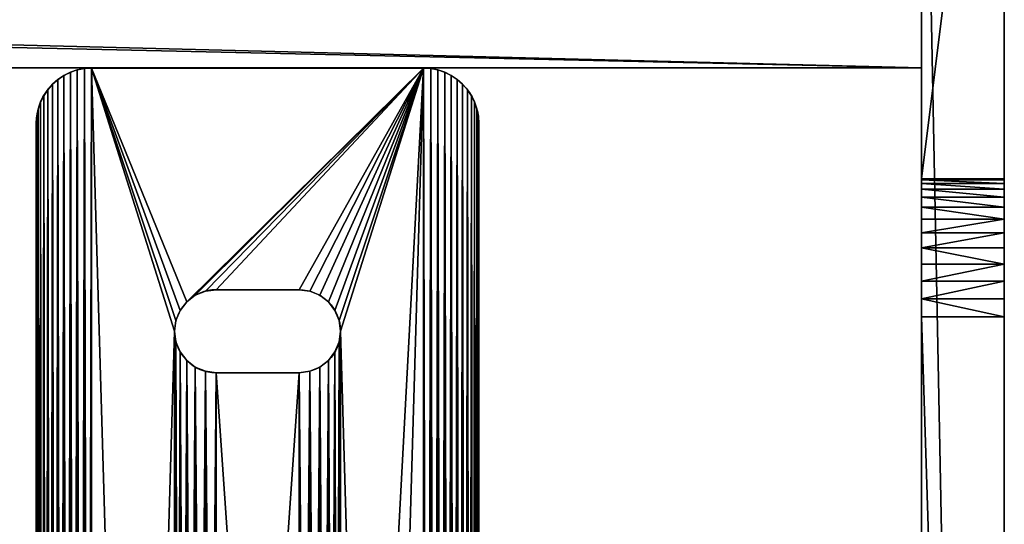
# Model space of a CAD drawing. Extents: x 13.9 to 73.9, y 11.8 to 30.8.
# Drawn here: x 69.4 to 73.9, y 26.3 to 28.6 of the extents above; entities that cross this region are included whole.
import ezdxf

# ---------------------------------------------------------------- set-up
doc = ezdxf.new("R2010")
doc.units = 0
doc.header["$MEASUREMENT"] = 0
doc.layers.get('0').update_dxf_attribs({"linetype": 'CONTINUOUS'})
doc.layers.add('ALUMINUM', color=36, linetype='CONTINUOUS')

# ---------------------------------------------------------------- blocks, each defined once
blk = doc.blocks.new('COMPONENT_9')
for p, q in [((0.125, 14.5179, 0.1875), (0.125, 14.5179)), ((0.1543, 14.5323, 0.1875), (0.1543, 14.5323)), ((0.1853, 14.5428, 0.1875), (0.1853, 14.5428)), ((0.2174, 14.5492, 0.1875), (0.2174, 14.5492)), ((0.25, 14.5514, 0.1875), (1.75, 14.5514, 0.1875)), ((1.75, 14.5514), (0.25, 14.5514)), ((0.25, 14.5514, 0.1875), (0.25, 14.5514)), ((1.75, 14.5514, 0.1875), (1.75, 14.5514)), ((1.7826, 14.5492, 0.1875), (1.7826, 14.5492)), ((1.8147, 14.5428, 0.1875), (1.8147, 14.5428)), ((1.8457, 14.5323, 0.1875), (1.8457, 14.5323)), ((1.875, 14.5179, 0.1875), (1.875, 14.5179)), ((0.0732, 14.4781, 0.1875), (0.0732, 14.4781)), ((0.0978, 14.4997, 0.1875), (0.0978, 14.4997)), ((1.9022, 14.4997, 0.1875), (1.9022, 14.4997)), ((1.9268, 14.4781, 0.1875), (1.9268, 14.4781)), ((0.0335, 14.4264, 0.1875), (0.0335, 14.4264)), ((0.0517, 14.4535, 0.1875), (0.0517, 14.4535)), ((1.9483, 14.4535, 0.1875), (1.9483, 14.4535)), ((1.9665, 14.4264, 0.1875), (1.9665, 14.4264)), ((0.019, 14.397, 0.1875), (0.019, 14.397)), ((1.981, 14.397, 0.1875), (1.981, 14.397)), ((0.0021, 14.334, 0.1875), (0.0021, 14.334)), ((0.0085, 14.3661, 0.1875), (0.0085, 14.3661)), ((1.9915, 14.3661, 0.1875), (1.9915, 14.3661)), ((1.9979, 14.334, 0.1875), (1.9979, 14.334)), ((0, 0.7997, 0.1875), (0, 14.3014, 0.1875)), ((0, 0.7997), (0, 14.3014)), ((0, 14.3014, 0.1875), (0, 14.3014)), ((2, 0.7997, 0.1875), (2, 14.3014, 0.1875)), ((2, 0.7997), (2, 14.3014)), ((2, 14.3014, 0.1875), (2, 14.3014)), ((0.764, 13.5428, 0.1875), (0.764, 13.5428)), ((0.8125, 13.5492, 0.1875), (1.1875, 13.5492, 0.1875)), ((0.8125, 13.5492), (1.1875, 13.5492)), ((0.8125, 13.5492, 0.1875), (0.8125, 13.5492)), ((1.1875, 13.5492, 0.1875), (1.1875, 13.5492)), ((1.236, 13.5428, 0.1875), (1.236, 13.5428)), ((0.6799, 13.4943, 0.1875), (0.6799, 13.4943)), ((0.7188, 13.5241, 0.1875), (0.7188, 13.5241)), ((1.2812, 13.5241, 0.1875), (1.2812, 13.5241)), ((1.3201, 13.4943, 0.1875), (1.3201, 13.4943)), ((0.6501, 13.4554, 0.1875), (0.6501, 13.4554)), ((1.3499, 13.4554, 0.1875), (1.3499, 13.4554)), ((0.6314, 13.4102, 0.1875), (0.6314, 13.4102)), ((1.3686, 13.4102, 0.1875), (1.3686, 13.4102)), ((0.625, 13.3617, 0.1875), (0.625, 13.3617)), ((1.375, 13.3617, 0.1875), (1.375, 13.3617)), ((0.6314, 13.3132, 0.1875), (0.6314, 13.3132)), ((1.3686, 13.3132, 0.1875), (1.3686, 13.3132)), ((0.6501, 13.2679, 0.1875), (0.6501, 13.2679)), ((1.3499, 13.2679, 0.1875), (1.3499, 13.2679)), ((0.6799, 13.2291, 0.1875), (0.6799, 13.2291)), ((1.3201, 13.2291, 0.1875), (1.3201, 13.2291)), ((0.7188, 13.1993, 0.1875), (0.7188, 13.1993)), ((0.764, 13.1806, 0.1875), (0.764, 13.1806)), ((1.1875, 13.1742, 0.1875), (0.8125, 13.1742, 0.1875)), ((1.1875, 13.1742), (0.8125, 13.1742)), ((0.8125, 13.1742, 0.1875), (0.8125, 13.1742)), ((1.1875, 13.1742, 0.1875), (1.1875, 13.1742)), ((1.236, 13.1806, 0.1875), (1.236, 13.1806)), ((1.2812, 13.1993, 0.1875), (1.2812, 13.1993))]:
    blk.add_line(p, q)
at = {"extrusion": (0, 0, -1)}
for centre, radius, start, end in [((-0.25, 14.3014, -0.1875), 0.25, 0, 90), ((-0.25, 14.3014), 0.25, 0, 90), ((-1.75, 14.3014, -0.1875), 0.25, 90, 180), ((-1.75, 14.3014), 0.25, 90, 180), ((-1.1875, 13.3617, -0.1875), 0.1875, 90, 270), ((-1.1875, 13.3617), 0.1875, 90, 270)]:
    blk.add_arc(centre, radius, start, end, dxfattribs=at)
for centre in [(0.8125, 13.3617, 0.1875), (0.8125, 13.3617)]:
    blk.add_arc(centre, 0.1875, 90, 270)
mesh = blk.add_polyface()
corners = [(0.0021, 14.334), (0, 0.7997), (0, 14.3014), (0.0021, 0.767), (0.0085, 14.3661), (0.0085, 0.7349), (0.019, 14.397), (0.019, 0.704), (0.0335, 14.4264), (0.0335, 0.6747), (0.0517, 14.4535), (0.0517, 0.6475), (0.0732, 14.4781), (0.0732, 0.6229), (0.0978, 14.4997), (0.0978, 0.6013), (0.125, 14.5179), (0.125, 0.5831), (0.1543, 14.5323), (0.1543, 0.5687), (0.1853, 14.5428), (0.1853, 0.5582), (0.2174, 14.5492), (0.2174, 0.5518), (0.25, 14.5514), (0.25, 0.5497), (0.625, 13.3617), (0.6314, 13.4102), (0.6501, 13.4554), (0.6799, 13.4943), (1.75, 14.5514), (0.7188, 13.5241), (0.764, 13.5428), (0.8125, 13.5492), (1.1875, 13.5492), (1.236, 13.5428), (1.2812, 13.5241), (1.3201, 13.4943), (1.3499, 13.4554), (1.3686, 13.4102), (1.375, 13.3617), (1.375, 7.5492), (1.375, 1.7367), (0.6799, 1.6041), (1.75, 0.5497), (0.6501, 1.643), (0.6314, 1.6882), (0.625, 1.7367), (0.625, 7.5492), (0.7188, 1.5743), (0.764, 1.5556), (0.8125, 1.5492), (1.1875, 1.5492), (1.236, 1.5556), (1.2812, 1.5743), (1.3201, 1.6041), (1.3499, 1.643), (1.3686, 1.6882), (1.7826, 14.5492), (1.7826, 0.5518), (1.8147, 14.5428), (1.8147, 0.5582), (1.8457, 14.5323), (1.8457, 0.5687), (1.875, 14.5179), (1.875, 0.5831), (1.9022, 14.4997), (1.9022, 0.6013), (1.9268, 14.4781), (1.9268, 0.6229), (1.9483, 14.4535), (1.9483, 0.6475), (1.9665, 14.4264), (1.9665, 0.6747), (1.981, 14.397), (1.981, 0.704), (1.9915, 14.3661), (1.9915, 0.7349), (1.9979, 14.334), (1.9979, 0.767), (2, 14.3014), (2, 0.7997), (0.6314, 7.5007), (0.6314, 1.7852), (0.6501, 7.4555), (0.6501, 1.8305), (0.6799, 7.4166), (0.6799, 1.8693), (0.7188, 7.3868), (0.7188, 1.8991), (0.764, 7.3681), (0.764, 1.9178), (0.8125, 7.3617), (0.8125, 1.9242), (1.1875, 7.3617), (1.1875, 1.9242), (1.236, 7.3681), (1.236, 1.9178), (1.2812, 7.3868), (1.2812, 1.8991), (1.3201, 7.4166), (1.3201, 1.8693), (1.3499, 7.4555), (1.3499, 1.8305), (1.3686, 7.5007), (1.3686, 1.7852), (0.6314, 13.3132), (0.6314, 7.5977), (0.6501, 13.2679), (0.6501, 7.643), (0.6799, 13.2291), (0.6799, 7.6818), (0.7188, 13.1993), (0.7188, 7.7116), (0.764, 13.1806), (0.764, 7.7303), (0.8125, 13.1742), (0.8125, 7.7367), (1.1875, 13.1742), (1.1875, 7.7367), (1.236, 13.1806), (1.236, 7.7303), (1.2812, 13.1993), (1.2812, 7.7116), (1.3201, 13.2291), (1.3201, 7.6818), (1.3499, 13.2679), (1.3499, 7.643), (1.3686, 13.3132), (1.3686, 7.5977)]
mesh.append_faces([[corners[k] for k in face] for face in [(0, 1, 2), (79, 80, 81)]], dxfattribs={"vtx0": -1})
mesh.append_faces([[corners[k] for k in face] for face in [(1, 0, 3), (3, 4, 5), (5, 6, 7), (7, 8, 9), (9, 10, 11), (11, 12, 13), (13, 14, 15), (15, 16, 17), (17, 18, 19), (19, 20, 21), (21, 22, 23), (23, 24, 25), (26, 24, 27), (27, 24, 28), (28, 24, 29), (29, 30, 31), (31, 30, 32), (32, 30, 33), (33, 30, 34), (34, 30, 35), (35, 30, 36), (36, 30, 37), (37, 30, 38), (38, 30, 39), (39, 30, 40), (25, 43, 44), (43, 25, 45), (45, 25, 46), (46, 25, 47), (44, 58, 59), (59, 60, 61), (61, 62, 63), (63, 64, 65), (65, 66, 67), (67, 68, 69), (69, 70, 71), (71, 72, 73), (73, 74, 75), (75, 76, 77), (77, 78, 79), (82, 47, 48), (47, 82, 83), (83, 84, 85), (85, 86, 87), (87, 88, 89), (89, 90, 91), (91, 92, 93), (93, 94, 95), (95, 96, 97), (97, 98, 99), (99, 100, 101), (101, 102, 103), (103, 104, 105), (105, 41, 42), (106, 48, 26), (48, 106, 107), (107, 108, 109), (109, 110, 111), (111, 112, 113), (113, 114, 115), (115, 116, 117), (117, 118, 119), (119, 120, 121), (121, 122, 123), (123, 124, 125), (125, 126, 127), (127, 128, 129), (129, 40, 41)]], dxfattribs={"vtx0": -1, "vtx1": -1})
mesh.append_faces([[corners[k] for k in face] for face in [(25, 24, 26), (40, 30, 41), (41, 30, 42), (47, 25, 26), (47, 26, 48), (44, 42, 30)]], dxfattribs={"vtx0": -1, "vtx1": -1, "vtx2": -1})
mesh.append_faces([[corners[k] for k in face] for face in [(3, 0, 4), (5, 4, 6), (7, 6, 8), (9, 8, 10), (11, 10, 12), (13, 12, 14), (15, 14, 16), (17, 16, 18), (19, 18, 20), (21, 20, 22), (23, 22, 24), (29, 24, 30), (44, 43, 49), (44, 49, 50), (44, 50, 51), (44, 51, 52), (44, 52, 53), (44, 53, 54), (44, 54, 55), (44, 55, 56), (44, 56, 57), (44, 57, 42), (44, 30, 58), (59, 58, 60), (61, 60, 62), (63, 62, 64), (65, 64, 66), (67, 66, 68), (69, 68, 70), (71, 70, 72), (73, 72, 74), (75, 74, 76), (77, 76, 78), (79, 78, 80), (83, 82, 84), (85, 84, 86), (87, 86, 88), (89, 88, 90), (91, 90, 92), (93, 92, 94), (95, 94, 96), (97, 96, 98), (99, 98, 100), (101, 100, 102), (103, 102, 104), (105, 104, 41), (107, 106, 108), (109, 108, 110), (111, 110, 112), (113, 112, 114), (115, 114, 116), (117, 116, 118), (119, 118, 120), (121, 120, 122), (123, 122, 124), (125, 124, 126), (127, 126, 128), (129, 128, 40)]], dxfattribs={"vtx0": -1, "vtx2": -1})
mesh = blk.add_polyface()
corners = [(0.0021, 0.767, 0.1875), (0, 14.3014, 0.1875), (0, 0.7997, 0.1875), (0.0021, 14.334, 0.1875), (0.0085, 0.7349, 0.1875), (0.0085, 14.3661, 0.1875), (0.019, 0.704, 0.1875), (0.019, 14.397, 0.1875), (0.0335, 0.6747, 0.1875), (0.0335, 14.4264, 0.1875), (0.0517, 0.6475, 0.1875), (0.0517, 14.4535, 0.1875), (0.0732, 0.6229, 0.1875), (0.0732, 14.4781, 0.1875), (0.0978, 0.6013, 0.1875), (0.0978, 14.4997, 0.1875), (0.125, 0.5831, 0.1875), (0.125, 14.5179, 0.1875), (0.1543, 0.5687, 0.1875), (0.1543, 14.5323, 0.1875), (0.1853, 0.5582, 0.1875), (0.1853, 14.5428, 0.1875), (0.2174, 0.5518, 0.1875), (0.2174, 14.5492, 0.1875), (0.25, 0.5497, 0.1875), (0.25, 14.5514, 0.1875), (0.625, 1.7367, 0.1875), (0.6314, 1.6882, 0.1875), (0.6501, 1.643, 0.1875), (0.6799, 1.6041, 0.1875), (1.75, 0.5497, 0.1875), (0.7188, 1.5743, 0.1875), (0.764, 1.5556, 0.1875), (0.8125, 1.5492, 0.1875), (1.1875, 1.5492, 0.1875), (1.236, 1.5556, 0.1875), (1.2812, 1.5743, 0.1875), (1.3201, 1.6041, 0.1875), (1.3499, 1.643, 0.1875), (1.3686, 1.6882, 0.1875), (1.375, 1.7367, 0.1875), (1.375, 7.5492, 0.1875), (1.375, 13.3617, 0.1875), (0.6799, 13.4943, 0.1875), (1.75, 14.5514, 0.1875), (0.6501, 13.4554, 0.1875), (0.6314, 13.4102, 0.1875), (0.625, 13.3617, 0.1875), (0.625, 7.5492, 0.1875), (0.7188, 13.5241, 0.1875), (0.764, 13.5428, 0.1875), (0.8125, 13.5492, 0.1875), (1.1875, 13.5492, 0.1875), (1.236, 13.5428, 0.1875), (1.2812, 13.5241, 0.1875), (1.3201, 13.4943, 0.1875), (1.3499, 13.4554, 0.1875), (1.3686, 13.4102, 0.1875), (1.7826, 0.5518, 0.1875), (1.7826, 14.5492, 0.1875), (1.8147, 0.5582, 0.1875), (1.8147, 14.5428, 0.1875), (1.8457, 0.5687, 0.1875), (1.8457, 14.5323, 0.1875), (1.875, 0.5831, 0.1875), (1.875, 14.5179, 0.1875), (1.9022, 0.6013, 0.1875), (1.9022, 14.4997, 0.1875), (1.9268, 0.6229, 0.1875), (1.9268, 14.4781, 0.1875), (1.9483, 0.6475, 0.1875), (1.9483, 14.4535, 0.1875), (1.9665, 0.6747, 0.1875), (1.9665, 14.4264, 0.1875), (1.981, 0.704, 0.1875), (1.981, 14.397, 0.1875), (1.9915, 0.7349, 0.1875), (1.9915, 14.3661, 0.1875), (1.9979, 0.767, 0.1875), (1.9979, 14.334, 0.1875), (2, 0.7997, 0.1875), (2, 14.3014, 0.1875), (0.6314, 7.5977, 0.1875), (0.6314, 13.3132, 0.1875), (0.6501, 7.643, 0.1875), (0.6501, 13.2679, 0.1875), (0.6799, 7.6818, 0.1875), (0.6799, 13.2291, 0.1875), (0.7188, 7.7116, 0.1875), (0.7188, 13.1993, 0.1875), (0.764, 7.7303, 0.1875), (0.764, 13.1806, 0.1875), (0.8125, 7.7367, 0.1875), (0.8125, 13.1742, 0.1875), (1.1875, 7.7367, 0.1875), (1.1875, 13.1742, 0.1875), (1.236, 7.7303, 0.1875), (1.236, 13.1806, 0.1875), (1.2812, 7.7116, 0.1875), (1.2812, 13.1993, 0.1875), (1.3201, 7.6818, 0.1875), (1.3201, 13.2291, 0.1875), (1.3499, 7.643, 0.1875), (1.3499, 13.2679, 0.1875), (1.3686, 7.5977, 0.1875), (1.3686, 13.3132, 0.1875), (0.6314, 1.7852, 0.1875), (0.6314, 7.5007, 0.1875), (0.6501, 1.8305, 0.1875), (0.6501, 7.4555, 0.1875), (0.6799, 1.8693, 0.1875), (0.6799, 7.4166, 0.1875), (0.7188, 1.8991, 0.1875), (0.7188, 7.3868, 0.1875), (0.764, 1.9178, 0.1875), (0.764, 7.3681, 0.1875), (0.8125, 1.9242, 0.1875), (0.8125, 7.3617, 0.1875), (1.1875, 1.9242, 0.1875), (1.1875, 7.3617, 0.1875), (1.236, 1.9178, 0.1875), (1.236, 7.3681, 0.1875), (1.2812, 1.8991, 0.1875), (1.2812, 7.3868, 0.1875), (1.3201, 1.8693, 0.1875), (1.3201, 7.4166, 0.1875), (1.3499, 1.8305, 0.1875), (1.3499, 7.4555, 0.1875), (1.3686, 1.7852, 0.1875), (1.3686, 7.5007, 0.1875)]
mesh.append_faces([[corners[k] for k in face] for face in [(0, 1, 2), (79, 80, 81)]], dxfattribs={"vtx0": -1})
mesh.append_faces([[corners[k] for k in face] for face in [(1, 0, 3), (3, 4, 5), (5, 6, 7), (7, 8, 9), (9, 10, 11), (11, 12, 13), (13, 14, 15), (15, 16, 17), (17, 18, 19), (19, 20, 21), (21, 22, 23), (23, 24, 25), (26, 24, 27), (27, 24, 28), (28, 24, 29), (29, 30, 31), (31, 30, 32), (32, 30, 33), (33, 30, 34), (34, 30, 35), (35, 30, 36), (36, 30, 37), (37, 30, 38), (38, 30, 39), (39, 30, 40), (25, 43, 44), (43, 25, 45), (45, 25, 46), (46, 25, 47), (44, 58, 59), (59, 60, 61), (61, 62, 63), (63, 64, 65), (65, 66, 67), (67, 68, 69), (69, 70, 71), (71, 72, 73), (73, 74, 75), (75, 76, 77), (77, 78, 79), (82, 47, 48), (47, 82, 83), (83, 84, 85), (85, 86, 87), (87, 88, 89), (89, 90, 91), (91, 92, 93), (93, 94, 95), (95, 96, 97), (97, 98, 99), (99, 100, 101), (101, 102, 103), (103, 104, 105), (105, 41, 42), (106, 48, 26), (48, 106, 107), (107, 108, 109), (109, 110, 111), (111, 112, 113), (113, 114, 115), (115, 116, 117), (117, 118, 119), (119, 120, 121), (121, 122, 123), (123, 124, 125), (125, 126, 127), (127, 128, 129), (129, 40, 41)]], dxfattribs={"vtx0": -1, "vtx1": -1})
mesh.append_faces([[corners[k] for k in face] for face in [(25, 24, 26), (40, 30, 41), (41, 30, 42), (47, 25, 26), (47, 26, 48), (44, 42, 30)]], dxfattribs={"vtx0": -1, "vtx1": -1, "vtx2": -1})
mesh.append_faces([[corners[k] for k in face] for face in [(3, 0, 4), (5, 4, 6), (7, 6, 8), (9, 8, 10), (11, 10, 12), (13, 12, 14), (15, 14, 16), (17, 16, 18), (19, 18, 20), (21, 20, 22), (23, 22, 24), (29, 24, 30), (44, 43, 49), (44, 49, 50), (44, 50, 51), (44, 51, 52), (44, 52, 53), (44, 53, 54), (44, 54, 55), (44, 55, 56), (44, 56, 57), (44, 57, 42), (44, 30, 58), (59, 58, 60), (61, 60, 62), (63, 62, 64), (65, 64, 66), (67, 66, 68), (69, 68, 70), (71, 70, 72), (73, 72, 74), (75, 74, 76), (77, 76, 78), (79, 78, 80), (83, 82, 84), (85, 84, 86), (87, 86, 88), (89, 88, 90), (91, 90, 92), (93, 92, 94), (95, 94, 96), (97, 96, 98), (99, 98, 100), (101, 100, 102), (103, 102, 104), (105, 104, 41), (107, 106, 108), (109, 108, 110), (111, 110, 112), (113, 112, 114), (115, 114, 116), (117, 116, 118), (119, 118, 120), (121, 120, 122), (123, 122, 124), (125, 124, 126), (127, 126, 128), (129, 128, 40)]], dxfattribs={"vtx0": -1, "vtx2": -1})
mesh = blk.add_polyface()
corners = [(0.0978, 14.4997, 0.1875), (0.125, 14.5179), (0.0978, 14.4997), (0.125, 14.5179, 0.1875)]
mesh.append_faces([[corners[k] for k in face] for face in [(0, 1, 2), (1, 0, 3)]], dxfattribs={"vtx0": -1})
mesh = blk.add_polyface()
corners = [(0.125, 14.5179, 0.1875), (0.1543, 14.5323), (0.125, 14.5179), (0.1543, 14.5323, 0.1875)]
mesh.append_faces([[corners[k] for k in face] for face in [(0, 1, 2), (1, 0, 3)]], dxfattribs={"vtx0": -1})
mesh = blk.add_polyface()
corners = [(0.1543, 14.5323, 0.1875), (0.1853, 14.5428), (0.1543, 14.5323), (0.1853, 14.5428, 0.1875)]
mesh.append_faces([[corners[k] for k in face] for face in [(0, 1, 2), (1, 0, 3)]], dxfattribs={"vtx0": -1})
mesh = blk.add_polyface()
corners = [(0.1853, 14.5428, 0.1875), (0.2174, 14.5492), (0.1853, 14.5428), (0.2174, 14.5492, 0.1875)]
mesh.append_faces([[corners[k] for k in face] for face in [(0, 1, 2), (1, 0, 3)]], dxfattribs={"vtx0": -1})
mesh = blk.add_polyface()
corners = [(0.2174, 14.5492, 0.1875), (0.25, 14.5514), (0.2174, 14.5492), (0.25, 14.5514, 0.1875)]
mesh.append_faces([[corners[k] for k in face] for face in [(0, 1, 2), (1, 0, 3)]], dxfattribs={"vtx0": -1})
mesh = blk.add_polyface()
corners = [(0.25, 14.5514, 0.1875), (1.75, 14.5514), (0.25, 14.5514), (1.75, 14.5514, 0.1875)]
mesh.append_faces([[corners[k] for k in face] for face in [(0, 1, 2), (1, 0, 3)]], dxfattribs={"vtx0": -1})
mesh = blk.add_polyface()
corners = [(1.75, 14.5514, 0.1875), (1.7826, 14.5492), (1.75, 14.5514), (1.7826, 14.5492, 0.1875)]
mesh.append_faces([[corners[k] for k in face] for face in [(0, 1, 2), (1, 0, 3)]], dxfattribs={"vtx0": -1})
mesh = blk.add_polyface()
corners = [(1.7826, 14.5492, 0.1875), (1.8147, 14.5428), (1.7826, 14.5492), (1.8147, 14.5428, 0.1875)]
mesh.append_faces([[corners[k] for k in face] for face in [(0, 1, 2), (1, 0, 3)]], dxfattribs={"vtx0": -1})
mesh = blk.add_polyface()
corners = [(1.8147, 14.5428, 0.1875), (1.8457, 14.5323), (1.8147, 14.5428), (1.8457, 14.5323, 0.1875)]
mesh.append_faces([[corners[k] for k in face] for face in [(0, 1, 2), (1, 0, 3)]], dxfattribs={"vtx0": -1})
mesh = blk.add_polyface()
corners = [(1.8457, 14.5323, 0.1875), (1.875, 14.5179), (1.8457, 14.5323), (1.875, 14.5179, 0.1875)]
mesh.append_faces([[corners[k] for k in face] for face in [(0, 1, 2), (1, 0, 3)]], dxfattribs={"vtx0": -1})
mesh = blk.add_polyface()
corners = [(1.875, 14.5179, 0.1875), (1.9022, 14.4997), (1.875, 14.5179), (1.9022, 14.4997, 0.1875)]
mesh.append_faces([[corners[k] for k in face] for face in [(0, 1, 2), (1, 0, 3)]], dxfattribs={"vtx0": -1})
mesh = blk.add_polyface()
corners = [(0.0732, 14.4781, 0.1875), (0.0517, 14.4535), (0.0517, 14.4535, 0.1875), (0.0732, 14.4781)]
mesh.append_faces([[corners[k] for k in face] for face in [(0, 1, 2), (1, 0, 3)]], dxfattribs={"vtx0": -1})
mesh = blk.add_polyface()
corners = [(0.0732, 14.4781, 0.1875), (0.0978, 14.4997), (0.0732, 14.4781), (0.0978, 14.4997, 0.1875)]
mesh.append_faces([[corners[k] for k in face] for face in [(0, 1, 2), (1, 0, 3)]], dxfattribs={"vtx0": -1})
mesh = blk.add_polyface()
corners = [(1.9022, 14.4997, 0.1875), (1.9268, 14.4781), (1.9022, 14.4997), (1.9268, 14.4781, 0.1875)]
mesh.append_faces([[corners[k] for k in face] for face in [(0, 1, 2), (1, 0, 3)]], dxfattribs={"vtx0": -1})
mesh = blk.add_polyface()
corners = [(1.9268, 14.4781), (1.9483, 14.4535, 0.1875), (1.9483, 14.4535), (1.9268, 14.4781, 0.1875)]
mesh.append_faces([[corners[k] for k in face] for face in [(0, 1, 2), (1, 0, 3)]], dxfattribs={"vtx0": -1})
mesh = blk.add_polyface()
corners = [(0.0335, 14.4264, 0.1875), (0.019, 14.397), (0.019, 14.397, 0.1875), (0.0335, 14.4264)]
mesh.append_faces([[corners[k] for k in face] for face in [(0, 1, 2), (1, 0, 3)]], dxfattribs={"vtx0": -1})
mesh = blk.add_polyface()
corners = [(0.0517, 14.4535, 0.1875), (0.0335, 14.4264), (0.0335, 14.4264, 0.1875), (0.0517, 14.4535)]
mesh.append_faces([[corners[k] for k in face] for face in [(0, 1, 2), (1, 0, 3)]], dxfattribs={"vtx0": -1})
mesh = blk.add_polyface()
corners = [(1.9483, 14.4535), (1.9665, 14.4264, 0.1875), (1.9665, 14.4264), (1.9483, 14.4535, 0.1875)]
mesh.append_faces([[corners[k] for k in face] for face in [(0, 1, 2), (1, 0, 3)]], dxfattribs={"vtx0": -1})
mesh = blk.add_polyface()
corners = [(1.9665, 14.4264), (1.981, 14.397, 0.1875), (1.981, 14.397), (1.9665, 14.4264, 0.1875)]
mesh.append_faces([[corners[k] for k in face] for face in [(0, 1, 2), (1, 0, 3)]], dxfattribs={"vtx0": -1})
mesh = blk.add_polyface()
corners = [(0.019, 14.397, 0.1875), (0.0085, 14.3661), (0.0085, 14.3661, 0.1875), (0.019, 14.397)]
mesh.append_faces([[corners[k] for k in face] for face in [(0, 1, 2), (1, 0, 3)]], dxfattribs={"vtx0": -1})
mesh = blk.add_polyface()
corners = [(1.981, 14.397), (1.9915, 14.3661, 0.1875), (1.9915, 14.3661), (1.981, 14.397, 0.1875)]
mesh.append_faces([[corners[k] for k in face] for face in [(0, 1, 2), (1, 0, 3)]], dxfattribs={"vtx0": -1})
mesh = blk.add_polyface()
corners = [(0.0021, 14.334, 0.1875), (0, 14.3014), (0, 14.3014, 0.1875), (0.0021, 14.334)]
mesh.append_faces([[corners[k] for k in face] for face in [(0, 1, 2), (1, 0, 3)]], dxfattribs={"vtx0": -1})
mesh = blk.add_polyface()
corners = [(0.0085, 14.3661, 0.1875), (0.0021, 14.334), (0.0021, 14.334, 0.1875), (0.0085, 14.3661)]
mesh.append_faces([[corners[k] for k in face] for face in [(0, 1, 2), (1, 0, 3)]], dxfattribs={"vtx0": -1})
mesh = blk.add_polyface()
corners = [(1.9915, 14.3661), (1.9979, 14.334, 0.1875), (1.9979, 14.334), (1.9915, 14.3661, 0.1875)]
mesh.append_faces([[corners[k] for k in face] for face in [(0, 1, 2), (1, 0, 3)]], dxfattribs={"vtx0": -1})
mesh = blk.add_polyface()
corners = [(1.9979, 14.334), (2, 14.3014, 0.1875), (2, 14.3014), (1.9979, 14.334, 0.1875)]
mesh.append_faces([[corners[k] for k in face] for face in [(0, 1, 2), (1, 0, 3)]], dxfattribs={"vtx0": -1})
mesh = blk.add_polyface()
corners = [(0, 14.3014, 0.1875), (0, 0.7997), (0, 0.7997, 0.1875), (0, 14.3014)]
mesh.append_faces([[corners[k] for k in face] for face in [(0, 1, 2), (1, 0, 3)]], dxfattribs={"vtx0": -1})
mesh = blk.add_polyface()
corners = [(2, 14.3014), (2, 0.7997, 0.1875), (2, 0.7997), (2, 14.3014, 0.1875)]
mesh.append_faces([[corners[k] for k in face] for face in [(0, 1, 2), (1, 0, 3)]], dxfattribs={"vtx0": -1})
mesh = blk.add_polyface()
corners = [(0.764, 13.5428, 0.1875), (0.7188, 13.5241), (0.764, 13.5428), (0.7188, 13.5241, 0.1875)]
mesh.append_faces([[corners[k] for k in face] for face in [(0, 1, 2), (1, 0, 3)]], dxfattribs={"vtx0": -1})
mesh = blk.add_polyface()
corners = [(0.8125, 13.5492, 0.1875), (0.764, 13.5428), (0.8125, 13.5492), (0.764, 13.5428, 0.1875)]
mesh.append_faces([[corners[k] for k in face] for face in [(0, 1, 2), (1, 0, 3)]], dxfattribs={"vtx0": -1})
mesh = blk.add_polyface()
corners = [(1.1875, 13.5492, 0.1875), (0.8125, 13.5492), (1.1875, 13.5492), (0.8125, 13.5492, 0.1875)]
mesh.append_faces([[corners[k] for k in face] for face in [(0, 1, 2), (1, 0, 3)]], dxfattribs={"vtx0": -1})
mesh = blk.add_polyface()
corners = [(1.236, 13.5428, 0.1875), (1.1875, 13.5492), (1.236, 13.5428), (1.1875, 13.5492, 0.1875)]
mesh.append_faces([[corners[k] for k in face] for face in [(0, 1, 2), (1, 0, 3)]], dxfattribs={"vtx0": -1})
mesh = blk.add_polyface()
corners = [(1.2812, 13.5241, 0.1875), (1.236, 13.5428), (1.2812, 13.5241), (1.236, 13.5428, 0.1875)]
mesh.append_faces([[corners[k] for k in face] for face in [(0, 1, 2), (1, 0, 3)]], dxfattribs={"vtx0": -1})
mesh = blk.add_polyface()
corners = [(0.6799, 13.4943), (0.6501, 13.4554, 0.1875), (0.6501, 13.4554), (0.6799, 13.4943, 0.1875)]
mesh.append_faces([[corners[k] for k in face] for face in [(0, 1, 2), (1, 0, 3)]], dxfattribs={"vtx0": -1})
mesh = blk.add_polyface()
corners = [(0.7188, 13.5241, 0.1875), (0.6799, 13.4943), (0.7188, 13.5241), (0.6799, 13.4943, 0.1875)]
mesh.append_faces([[corners[k] for k in face] for face in [(0, 1, 2), (1, 0, 3)]], dxfattribs={"vtx0": -1})
mesh = blk.add_polyface()
corners = [(1.3201, 13.4943, 0.1875), (1.2812, 13.5241), (1.3201, 13.4943), (1.2812, 13.5241, 0.1875)]
mesh.append_faces([[corners[k] for k in face] for face in [(0, 1, 2), (1, 0, 3)]], dxfattribs={"vtx0": -1})
mesh = blk.add_polyface()
corners = [(1.3201, 13.4943, 0.1875), (1.3499, 13.4554), (1.3499, 13.4554, 0.1875), (1.3201, 13.4943)]
mesh.append_faces([[corners[k] for k in face] for face in [(0, 1, 2), (1, 0, 3)]], dxfattribs={"vtx0": -1})
mesh = blk.add_polyface()
corners = [(0.6501, 13.4554), (0.6314, 13.4102, 0.1875), (0.6314, 13.4102), (0.6501, 13.4554, 0.1875)]
mesh.append_faces([[corners[k] for k in face] for face in [(0, 1, 2), (1, 0, 3)]], dxfattribs={"vtx0": -1})
mesh = blk.add_polyface()
corners = [(1.3499, 13.4554, 0.1875), (1.3686, 13.4102), (1.3686, 13.4102, 0.1875), (1.3499, 13.4554)]
mesh.append_faces([[corners[k] for k in face] for face in [(0, 1, 2), (1, 0, 3)]], dxfattribs={"vtx0": -1})
mesh = blk.add_polyface()
corners = [(0.6314, 13.4102), (0.625, 13.3617, 0.1875), (0.625, 13.3617), (0.6314, 13.4102, 0.1875)]
mesh.append_faces([[corners[k] for k in face] for face in [(0, 1, 2), (1, 0, 3)]], dxfattribs={"vtx0": -1})
mesh = blk.add_polyface()
corners = [(1.3686, 13.4102, 0.1875), (1.375, 13.3617), (1.375, 13.3617, 0.1875), (1.3686, 13.4102)]
mesh.append_faces([[corners[k] for k in face] for face in [(0, 1, 2), (1, 0, 3)]], dxfattribs={"vtx0": -1})
mesh = blk.add_polyface()
corners = [(0.625, 13.3617), (0.6314, 13.3132, 0.1875), (0.6314, 13.3132), (0.625, 13.3617, 0.1875)]
mesh.append_faces([[corners[k] for k in face] for face in [(0, 1, 2), (1, 0, 3)]], dxfattribs={"vtx0": -1})
mesh = blk.add_polyface()
corners = [(1.375, 13.3617, 0.1875), (1.3686, 13.3132), (1.3686, 13.3132, 0.1875), (1.375, 13.3617)]
mesh.append_faces([[corners[k] for k in face] for face in [(0, 1, 2), (1, 0, 3)]], dxfattribs={"vtx0": -1})
mesh = blk.add_polyface()
corners = [(0.6314, 13.3132), (0.6501, 13.2679, 0.1875), (0.6501, 13.2679), (0.6314, 13.3132, 0.1875)]
mesh.append_faces([[corners[k] for k in face] for face in [(0, 1, 2), (1, 0, 3)]], dxfattribs={"vtx0": -1})
mesh = blk.add_polyface()
corners = [(1.3686, 13.3132, 0.1875), (1.3499, 13.2679), (1.3499, 13.2679, 0.1875), (1.3686, 13.3132)]
mesh.append_faces([[corners[k] for k in face] for face in [(0, 1, 2), (1, 0, 3)]], dxfattribs={"vtx0": -1})
mesh = blk.add_polyface()
corners = [(0.6501, 13.2679), (0.6799, 13.2291, 0.1875), (0.6799, 13.2291), (0.6501, 13.2679, 0.1875)]
mesh.append_faces([[corners[k] for k in face] for face in [(0, 1, 2), (1, 0, 3)]], dxfattribs={"vtx0": -1})
mesh = blk.add_polyface()
corners = [(1.3499, 13.2679, 0.1875), (1.3201, 13.2291), (1.3201, 13.2291, 0.1875), (1.3499, 13.2679)]
mesh.append_faces([[corners[k] for k in face] for face in [(0, 1, 2), (1, 0, 3)]], dxfattribs={"vtx0": -1})
mesh = blk.add_polyface()
corners = [(0.6799, 13.2291, 0.1875), (0.7188, 13.1993), (0.6799, 13.2291), (0.7188, 13.1993, 0.1875)]
mesh.append_faces([[corners[k] for k in face] for face in [(0, 1, 2), (1, 0, 3)]], dxfattribs={"vtx0": -1})
mesh = blk.add_polyface()
corners = [(1.2812, 13.1993, 0.1875), (1.3201, 13.2291), (1.2812, 13.1993), (1.3201, 13.2291, 0.1875)]
mesh.append_faces([[corners[k] for k in face] for face in [(0, 1, 2), (1, 0, 3)]], dxfattribs={"vtx0": -1})
mesh = blk.add_polyface()
corners = [(0.7188, 13.1993, 0.1875), (0.764, 13.1806), (0.7188, 13.1993), (0.764, 13.1806, 0.1875)]
mesh.append_faces([[corners[k] for k in face] for face in [(0, 1, 2), (1, 0, 3)]], dxfattribs={"vtx0": -1})
mesh = blk.add_polyface()
corners = [(0.764, 13.1806, 0.1875), (0.8125, 13.1742), (0.764, 13.1806), (0.8125, 13.1742, 0.1875)]
mesh.append_faces([[corners[k] for k in face] for face in [(0, 1, 2), (1, 0, 3)]], dxfattribs={"vtx0": -1})
mesh = blk.add_polyface()
corners = [(0.8125, 13.1742, 0.1875), (1.1875, 13.1742), (0.8125, 13.1742), (1.1875, 13.1742, 0.1875)]
mesh.append_faces([[corners[k] for k in face] for face in [(0, 1, 2), (1, 0, 3)]], dxfattribs={"vtx0": -1})
mesh = blk.add_polyface()
corners = [(1.1875, 13.1742, 0.1875), (1.236, 13.1806), (1.1875, 13.1742), (1.236, 13.1806, 0.1875)]
mesh.append_faces([[corners[k] for k in face] for face in [(0, 1, 2), (1, 0, 3)]], dxfattribs={"vtx0": -1})
mesh = blk.add_polyface()
corners = [(1.236, 13.1806, 0.1875), (1.2812, 13.1993), (1.236, 13.1806), (1.2812, 13.1993, 0.1875)]
mesh.append_faces([[corners[k] for k in face] for face in [(0, 1, 2), (1, 0, 3)]], dxfattribs={"vtx0": -1})
blk = doc.blocks.new('GROUP_8')
blk.add_line((0.375, 16.0938, 1.375), (0, 16.0938, 1.375))
at = {"layer": 'ALUMINUM', "color": 8}
for p, q in [((0, 19.0938, 18), (0, 0.0937, 18)), ((0, 19.0938), (0, 16.0938)), ((0.375, 16.0938), (0.375, 19.0938)), ((0.375, 19.0938, 18), (0.375, 0.0937, 18)), ((0.375, 16.0938), (0, 16.0938)), ((0, 16.0938, 1.375), (0, 16.0938)), ((0.375, 16.0938, 1.375), (0.375, 16.0938)), ((0, 3.7188, 2), (0, 15.4688, 2)), ((0.375, 3.7188, 2), (0.375, 15.4688, 2))]:
    blk.add_line(p, q, dxfattribs=at)
at = {"layer": 'ALUMINUM'}
for p, q in [((0.375, 16.0884, 1.4566), (0, 16.0884, 1.4566)), ((0.375, 16.0725, 1.5368), (0, 16.0725, 1.5368)), ((0.375, 16.0462, 1.6142), (0, 16.0462, 1.6142)), ((0.375, 16.01, 1.6875), (0, 16.01, 1.6875)), ((0.375, 15.9646, 1.7555), (0, 15.9646, 1.7555)), ((0.375, 15.9107, 1.8169), (0, 15.9107, 1.8169)), ((0.375, 15.8492, 1.8708), (0, 15.8492, 1.8708)), ((0.375, 15.7813, 1.9163), (0, 15.7813, 1.9163)), ((0.375, 15.7079, 1.9524), (0, 15.7079, 1.9524)), ((0.375, 15.6305, 1.9787), (0, 15.6305, 1.9787)), ((0.375, 15.5503, 1.9947), (0, 15.5503, 1.9947)), ((0.375, 15.4688, 2), (0, 15.4688, 2))]:
    blk.add_line(p, q, dxfattribs=at)
at = {"layer": 'ALUMINUM', "color": 8, "extrusion": (-1, 9.10383e-15, 4.13994e-28)}
blk.add_arc((-15.4688, 1.375, 0), 0.625, 90, 180, dxfattribs=at)
at = {"layer": 'ALUMINUM', "color": 8, "extrusion": (-1, 9.10383e-15, 1.13687e-14)}
blk.add_arc((-15.4688, 1.375, -0.375), 0.625, 90, 180, dxfattribs=at)
mesh = blk.add_polyface()
corners = [(0.375, 16.0938, 1.375), (0, 16.0884, 1.4566), (0, 16.0938, 1.375), (0.375, 16.0884, 1.4566)]
mesh.append_faces([[corners[k] for k in face] for face in [(0, 1, 2), (1, 0, 3)]], dxfattribs={"vtx0": -1})
mesh = blk.add_polyface()
corners = [(0.375, 16.0725, 1.5368), (0, 16.0884, 1.4566), (0.375, 16.0884, 1.4566), (0, 16.0725, 1.5368)]
mesh.append_faces([[corners[k] for k in face] for face in [(0, 1, 2), (1, 0, 3)]], dxfattribs={"vtx0": -1})
mesh = blk.add_polyface()
corners = [(0.375, 16.0462, 1.6142), (0, 16.0725, 1.5368), (0.375, 16.0725, 1.5368), (0, 16.0462, 1.6142)]
mesh.append_faces([[corners[k] for k in face] for face in [(0, 1, 2), (1, 0, 3)]], dxfattribs={"vtx0": -1})
mesh = blk.add_polyface()
corners = [(0.375, 16.01, 1.6875), (0, 16.0462, 1.6142), (0.375, 16.0462, 1.6142), (0, 16.01, 1.6875)]
mesh.append_faces([[corners[k] for k in face] for face in [(0, 1, 2), (1, 0, 3)]], dxfattribs={"vtx0": -1})
mesh = blk.add_polyface()
corners = [(0.375, 15.9646, 1.7555), (0, 16.01, 1.6875), (0.375, 16.01, 1.6875), (0, 15.9646, 1.7555)]
mesh.append_faces([[corners[k] for k in face] for face in [(0, 1, 2), (1, 0, 3)]], dxfattribs={"vtx0": -1})
mesh = blk.add_polyface()
corners = [(0.375, 15.9107, 1.8169), (0, 15.9646, 1.7555), (0.375, 15.9646, 1.7555), (0, 15.9107, 1.8169)]
mesh.append_faces([[corners[k] for k in face] for face in [(0, 1, 2), (1, 0, 3)]], dxfattribs={"vtx0": -1})
mesh = blk.add_polyface()
corners = [(0.375, 15.9107, 1.8169), (0, 15.8492, 1.8708), (0, 15.9107, 1.8169), (0.375, 15.8492, 1.8708)]
mesh.append_faces([[corners[k] for k in face] for face in [(0, 1, 2), (1, 0, 3)]], dxfattribs={"vtx0": -1})
mesh = blk.add_polyface()
corners = [(0.375, 15.8492, 1.8708), (0, 15.7813, 1.9163), (0, 15.8492, 1.8708), (0.375, 15.7813, 1.9163)]
mesh.append_faces([[corners[k] for k in face] for face in [(0, 1, 2), (1, 0, 3)]], dxfattribs={"vtx0": -1})
mesh = blk.add_polyface()
corners = [(0, 15.7813, 1.9163), (0.375, 15.7079, 1.9524), (0, 15.7079, 1.9524), (0.375, 15.7813, 1.9163)]
mesh.append_faces([[corners[k] for k in face] for face in [(0, 1, 2), (1, 0, 3)]], dxfattribs={"vtx0": -1})
mesh = blk.add_polyface()
corners = [(0.375, 15.7079, 1.9524), (0, 15.6305, 1.9787), (0, 15.7079, 1.9524), (0.375, 15.6305, 1.9787)]
mesh.append_faces([[corners[k] for k in face] for face in [(0, 1, 2), (1, 0, 3)]], dxfattribs={"vtx0": -1})
mesh = blk.add_polyface()
corners = [(0.375, 15.6305, 1.9787), (0, 15.5503, 1.9947), (0, 15.6305, 1.9787), (0.375, 15.5503, 1.9947)]
mesh.append_faces([[corners[k] for k in face] for face in [(0, 1, 2), (1, 0, 3)]], dxfattribs={"vtx0": -1})
mesh = blk.add_polyface()
corners = [(0, 15.5503, 1.9947), (0.375, 15.4688, 2), (0, 15.4688, 2), (0.375, 15.5503, 1.9947)]
mesh.append_faces([[corners[k] for k in face] for face in [(0, 1, 2), (1, 0, 3)]], dxfattribs={"vtx0": -1})
at = {"layer": 'ALUMINUM', "color": 8}
mesh = blk.add_polyface(dxfattribs=at)
corners = [(0.375, 0.0937, 18), (0, 19.0938, 18), (0, 0.0937, 18), (0.375, 19.0938, 18)]
mesh.append_faces([[corners[k] for k in face] for face in [(0, 1, 2), (1, 0, 3)]], dxfattribs={"vtx0": -1, "color": 8})
mesh = blk.add_polyface(dxfattribs=at)
corners = [(0.375, 19.0938), (0, 16.0938), (0, 19.0938), (0.375, 16.0938)]
mesh.append_faces([[corners[k] for k in face] for face in [(0, 1, 2), (1, 0, 3)]], dxfattribs={"vtx0": -1, "color": 8})
at = {"layer": 'ALUMINUM'}
mesh = blk.add_polyface(dxfattribs=at)
corners = [(0, 19.0938, 18), (0, 0.0937, 0), (0, 0.0937, 18), (0, 3.2768, 1.8169), (0, 3.2229, 1.7555), (0, 3.1775, 1.6875), (0, 3.1413, 1.6142), (0, 3.115, 1.5368), (0, 3.0991, 1.4566), (0, 3.0938, 1.375), (0, 3.3383, 1.8708), (0, 3.4063, 1.9163), (0, 3.4796, 1.9524), (0, 3.557, 1.9787), (0, 3.6372, 1.9947), (0, 3.7188, 2), (0, 15.4688, 2), (0, 15.5503, 1.9947), (0, 15.6305, 1.9787), (0, 15.7079, 1.9524), (0, 15.7813, 1.9163), (0, 15.8492, 1.8708), (0, 15.9107, 1.8169), (0, 15.9646, 1.7555), (0, 16.01, 1.6875), (0, 16.0462, 1.6142), (0, 16.0725, 1.5368), (0, 16.0884, 1.4566), (0, 16.0938, 1.375), (0, 19.0938), (0, 16.0938), (0, 3.0938, 0)]
mesh.append_faces([[corners[k] for k in face] for face in [(0, 1, 2), (28, 29, 30)]], dxfattribs={"vtx0": -1})
mesh.append_faces([[corners[k] for k in face] for face in [(3, 0, 10), (10, 0, 11), (11, 0, 12), (12, 0, 13), (13, 0, 14), (14, 0, 15), (15, 0, 16), (16, 0, 17), (17, 0, 18), (18, 0, 19), (19, 0, 20), (20, 0, 21), (21, 0, 22), (22, 0, 23), (23, 0, 24), (24, 0, 25), (25, 0, 26), (26, 0, 27), (27, 0, 28), (29, 28, 0)]], dxfattribs={"vtx0": -1, "vtx1": -1})
mesh.append_faces([[corners[k] for k in face] for face in [(1, 0, 3)]], dxfattribs={"vtx0": -1, "vtx1": -1, "vtx2": -1})
mesh.append_faces([[corners[k] for k in face] for face in [(1, 3, 4), (1, 4, 5), (1, 5, 6), (1, 6, 7), (1, 7, 8), (1, 8, 9)]], dxfattribs={"vtx0": -1, "vtx2": -1})
mesh.append_faces([[corners[k] for k in face] for face in [(31, 1, 9)]], dxfattribs={"vtx1": -1})
at = {"layer": 'ALUMINUM', "color": 8}
mesh = blk.add_polyface(dxfattribs=at)
corners = [(0.375, 3.0938, 0), (0.375, 0.0937, 18), (0.375, 0.0937, 0), (0.375, 3.0938, 1.375), (0.375, 3.0991, 1.4566), (0.375, 3.115, 1.5368), (0.375, 3.1413, 1.6142), (0.375, 3.1775, 1.6875), (0.375, 3.2229, 1.7555), (0.375, 3.2768, 1.8169), (0.375, 19.0938, 18), (0.375, 3.3383, 1.8708), (0.375, 3.4063, 1.9163), (0.375, 3.4796, 1.9524), (0.375, 3.557, 1.9787), (0.375, 3.6372, 1.9947), (0.375, 3.7188, 2), (0.375, 15.4688, 2), (0.375, 15.5503, 1.9947), (0.375, 15.6305, 1.9787), (0.375, 15.7079, 1.9524), (0.375, 15.7813, 1.9163), (0.375, 15.8492, 1.8708), (0.375, 15.9107, 1.8169), (0.375, 15.9646, 1.7555), (0.375, 16.01, 1.6875), (0.375, 16.0462, 1.6142), (0.375, 16.0725, 1.5368), (0.375, 16.0884, 1.4566), (0.375, 16.0938, 1.375), (0.375, 16.0938), (0.375, 19.0938)]
mesh.append_faces([[corners[k] for k in face] for face in [(0, 1, 2), (10, 30, 31)]], dxfattribs={"vtx0": -1, "color": 8})
mesh.append_faces([[corners[k] for k in face] for face in [(1, 9, 10)]], dxfattribs={"vtx0": -1, "vtx1": -1, "color": 8})
mesh.append_faces([[corners[k] for k in face] for face in [(1, 0, 3), (1, 3, 4), (1, 4, 5), (1, 5, 6), (1, 6, 7), (1, 7, 8), (1, 8, 9), (10, 9, 11), (10, 11, 12), (10, 12, 13), (10, 13, 14), (10, 14, 15), (10, 15, 16), (10, 16, 17), (10, 17, 18), (10, 18, 19), (10, 19, 20), (10, 20, 21), (10, 21, 22), (10, 22, 23), (10, 23, 24), (10, 24, 25), (10, 25, 26), (10, 26, 27), (10, 27, 28), (10, 28, 29), (10, 29, 30)]], dxfattribs={"vtx0": -1, "vtx2": -1, "color": 8})
mesh = blk.add_polyface(dxfattribs=at)
corners = [(0.375, 16.0938, 1.375), (0, 16.0938), (0.375, 16.0938), (0, 16.0938, 1.375)]
mesh.append_faces([[corners[k] for k in face] for face in [(0, 1, 2), (1, 0, 3)]], dxfattribs={"vtx0": -1, "color": 8})
mesh = blk.add_polyface(dxfattribs=at)
corners = [(0, 15.4688, 2), (0.375, 3.7188, 2), (0, 3.7188, 2), (0.375, 15.4688, 2)]
mesh.append_faces([[corners[k] for k in face] for face in [(0, 1, 2), (1, 0, 3)]], dxfattribs={"vtx0": -1, "color": 8})
blk = doc.blocks.new('GROUP_5')
at = {"color": 8}
for p, q in [((0, 1.5, 2), (59.25, 1.4983, 2)), ((0, 1.5, 1.8125), (59.25, 1.4983, 1.8125))]:
    blk.add_line(p, q, dxfattribs=at)
for p, q in [((59.25, 1.4983, 2), (59.25, 1.4983, 1.8125)), ((59.25, 0, 2), (59.25, 1.4983, 2)), ((59.25, 0.1858, 1.8125), (59.25, 1.4983, 1.8125))]:
    blk.add_line(p, q)
mesh = blk.add_polyface(dxfattribs=at)
corners = [(0, 0, 2), (59.25, 1.4983, 2), (0, 1.5, 2), (59.25, 0, 2)]
mesh.append_faces([[corners[k] for k in face] for face in [(0, 1, 2), (1, 0, 3)]], dxfattribs={"vtx0": -1, "color": 8})
mesh = blk.add_polyface(dxfattribs=at)
corners = [(59.25, 1.4983, 1.8125), (0, 0.1874, 1.8125), (0, 1.5, 1.8125), (59.25, 0.1858, 1.8125)]
mesh.append_faces([[corners[k] for k in face] for face in [(0, 1, 2), (1, 0, 3)]], dxfattribs={"vtx0": -1, "color": 8})
mesh = blk.add_polyface(dxfattribs=at)
corners = [(0, 1.5, 1.8125), (59.25, 1.4983, 2), (59.25, 1.4983, 1.8125), (0, 1.5, 2)]
mesh.append_faces([[corners[k] for k in face] for face in [(0, 1, 2), (1, 0, 3)]], dxfattribs={"vtx0": -1, "color": 8})
mesh = blk.add_polyface(dxfattribs=at)
corners = [(59.25, 0.1858, 0.5), (59.25, 0, 2), (59.25, 0, 0.5), (59.25, 0.1858, 1.8125), (59.25, 1.4983, 2), (59.25, 1.4983, 1.8125)]
mesh.append_faces([[corners[k] for k in face] for face in [(0, 1, 2), (4, 3, 5)]], dxfattribs={"vtx0": -1, "color": 8})
mesh.append_faces([[corners[k] for k in face] for face in [(1, 0, 3), (3, 4, 1)]], dxfattribs={"vtx0": -1, "vtx2": -1, "color": 8})
blk = doc.blocks.new('GROUP_1')
blk.add_blockref('GROUP_5', (0, 0))

msp = doc.modelspace()

# ---------------------------------------------------------------- block references
at = {"layer": 'ALUMINUM', "color": 8}
for name, p in [('GROUP_8', (73.4872, 11.7536, 10.9252)), ('COMPONENT_9', (69.4872, 13.7963, 27.4252))]:
    msp.add_blockref(name, p, dxfattribs=at)
at = {"layer": 'ALUMINUM', "color": 8, "extrusion": (0, 0, -1), "zscale": -1, "rotation": 180}
msp.add_blockref('GROUP_1', (-14.2372, 29.8474, -25.6127), dxfattribs=at)

doc.saveas('drawing.dxf')
